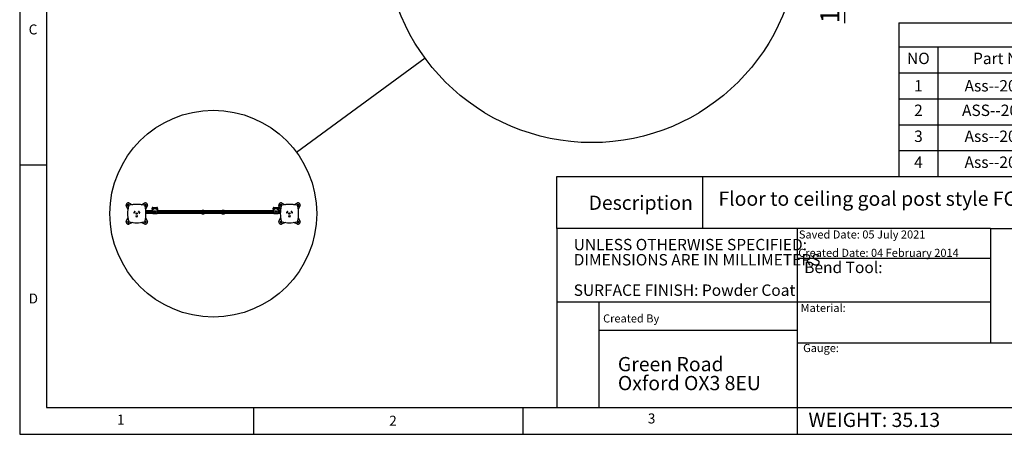
# Model space of a CAD drawing. Extents: x 5 to 292, y 5 to 205.
# Drawn here: x 5 to 188, y 5 to 82 of the extents above; entities that cross this region are included whole.
import ezdxf

# ---------------------------------------------------------------- set-up
doc = ezdxf.new("R2010")
doc.units = 0
doc.layers.get('0').update_dxf_attribs({"linetype": 'CONTINUOUS'})
doc.styles.add('SLDTEXTSTYLE0', font='TXT', dxfattribs={"width": 0.75})
doc.styles.add('SLDTEXTSTYLE1', font='TXT', dxfattribs={"width": 0.605})
doc.dimstyles.new('SLDDIMSTYLE3', dxfattribs={"dimtxt": 0.18, "dimasz": 3, "dimexe": 0, "dimexo": 0.0625, "dimgap": 0, "dimtad": 0, "dimtih": 1, "dimtoh": 1, "dimdec": 0, "dimrnd": 1e-09, "dimzin": 0, "dimtxsty": 'STANDARD', "dimblk1": 'NONE', "dimblk2": 'NONE', "dimsah": 1, "dimcen": 0.09, "dimazin": 3, "dimtfac": 3, "dimtdec": 0, "dimtofl": 0, "dimtmove": 0, "dimatfit": 3, "dimtolj": 1, "dimtzin": 0})
doc.dimstyles.new('SLDDIMSTYLE5', dxfattribs={"dimtxt": 3.5, "dimasz": 3, "dimexe": 0, "dimexo": 0.0625, "dimgap": 0.875, "dimtad": 1, "dimdec": 0, "dimlfac": 20, "dimrnd": 1e-09, "dimzin": 12, "dimtxsty": 'SLDTEXTSTYLE0', "dimsah": 1, "dimcen": 0.09, "dimazin": 3, "dimtfac": 1, "dimtdec": 0, "dimtmove": 0, "dimatfit": 3, "dimtolj": 1, "dimtzin": 12})

# ---------------------------------------------------------------- blocks, each defined once
blk = doc.blocks.new('SW_NOTE_0')
at = {"color": 0, "linetype": 'CONTINUOUS', "char_height": 2.1167, "attachment_point": 1, "style": 'SLDTEXTSTYLE1'}
for s, insert in [('UNLESS OTHERWISE SPECIFIED:', (0, 2.73)), ('DIMENSIONS ARE IN MILLIMETERS', (0, -0.09)), ('SURFACE FINISH: Powder Coat', (0, -5.74))]:
    blk.add_mtext(s, dxfattribs=dict(at, insert=insert))
blk = doc.blocks.new('SW_NOTE_0_2')
at = {"color": 0, "linetype": 'CONTINUOUS', "attachment_point": 1, "style": 'SLDTEXTSTYLE0'}
for s, insert, char_height in [('Green Road', (0, -0.12), 2.646), ('Oxford OX3 8EU', (0, -3.64), 2.6458)]:
    blk.add_mtext(s, dxfattribs=dict(at, insert=insert, char_height=char_height))
blk = doc.blocks.new('SW_TABLEANNOTATION_0')
at = {"color": 0, "linetype": 'CONTINUOUS'}
for p, q in [((0, 0), (0, -4.43)), ((0, 0), (7.23, 0)), ((7.23, 0), (36.3, 0)), ((36.3, 0), (109.11, 0)), ((109.11, 0), (118.69, 0)), ((118.69, 0), (118.69, -4.43)), ((0, -4.43), (0, -9.25)), ((0, -4.43), (7.23, -4.43)), ((7.23, -4.43), (7.23, -9.25)), ((7.23, -4.43), (36.3, -4.43)), ((36.3, -4.43), (36.3, -9.25)), ((36.3, -4.43), (109.11, -4.43)), ((109.11, -4.43), (109.11, -9.25)), ((109.11, -4.43), (118.69, -4.43)), ((118.69, -4.43), (118.69, -9.25)), ((0, -9.25), (7.23, -9.25)), ((0, -9.25), (0, -14.07)), ((7.23, -9.25), (36.3, -9.25)), ((7.23, -9.25), (7.23, -14.07)), ((36.3, -9.25), (109.11, -9.25)), ((36.3, -9.25), (36.3, -14.07)), ((109.11, -9.25), (118.69, -9.25)), ((109.11, -9.25), (109.11, -14.07)), ((118.69, -9.25), (118.69, -14.07)), ((0, -14.07), (0, -18.9)), ((0, -14.07), (7.23, -14.07)), ((7.23, -14.07), (7.23, -18.9)), ((7.23, -14.07), (36.3, -14.07)), ((36.3, -14.07), (36.3, -18.9)), ((36.3, -14.07), (109.11, -14.07)), ((109.11, -14.07), (109.11, -18.9)), ((109.11, -14.07), (118.69, -14.07)), ((118.69, -14.07), (118.69, -18.9)), ((0, -18.9), (0, -23.72)), ((0, -18.9), (7.23, -18.9)), ((7.23, -18.9), (7.23, -23.72)), ((7.23, -18.9), (36.3, -18.9)), ((36.3, -18.9), (36.3, -23.72)), ((36.3, -18.9), (109.11, -18.9)), ((109.11, -18.9), (109.11, -23.72)), ((109.11, -18.9), (118.69, -18.9)), ((118.69, -18.9), (118.69, -23.72)), ((0, -23.72), (0, -28.54)), ((0, -23.72), (7.23, -23.72)), ((7.23, -23.72), (7.23, -28.54)), ((7.23, -23.72), (36.3, -23.72)), ((36.3, -23.72), (36.3, -28.54)), ((36.3, -23.72), (109.11, -23.72)), ((109.11, -23.72), (109.11, -28.54)), ((109.11, -23.72), (118.69, -23.72)), ((118.69, -23.72), (118.69, -28.54)), ((0, -28.54), (7.23, -28.54)), ((7.23, -28.54), (36.3, -28.54)), ((36.3, -28.54), (109.11, -28.54)), ((109.11, -28.54), (118.69, -28.54))]:
    blk.add_line(p, q, dxfattribs=at)
at = {"color": 0, "linetype": 'CONTINUOUS', "attachment_point": 1, "style": 'SLDTEXTSTYLE1'}
for s, insert, char_height in [('BOM Table', (52.21, -1.16), 2.117), ('NO', (1.5, -5.52), 2.117), ('Part Number', (13.77, -5.52), 2.1167), ('Description', (65.65, -5.52), 2.1167), ('QTY.', (110.61, -5.52), 2.117), ('1', (2.83, -10.61), 2.12), ('Ass--20001462', (12.2, -10.61), 2.1167), ('FP1 Floor Plate 135 x 135', (56.32, -10.61), 2.1167), ('2', (113.12, -10.61), 2.12), ('2', (2.83, -15.17), 2.12), ('ASS--20052610', (11.73, -15.17), 2.1167), ('2000 Ceiling Suspended Column', (52.09, -15.17), 2.1167), ('4', (113.12, -15.17), 2.12), ('3', (2.83, -19.99), 2.12), ('Ass--20025642', (12.2, -19.99), 2.1167), ('FCS4 Pzx9 Twin Socket Gantry 1100Mm Centres', (41.66, -19.99), 2.1167), ('1', (113.12, -19.99), 2.12), ('4', (2.83, -24.81), 2.12), ('Ass--20001506', (12.2, -24.81), 2.1167), ('CP1 Ceiling Plate 16cm x 16cm', (52.87, -24.81), 2.1167), ('2', (113.12, -24.81), 2.12)]:
    blk.add_mtext(s, dxfattribs=dict(at, insert=insert, char_height=char_height))
blk = doc.blocks.new('_NONE')
blk = doc.blocks.new('_D_2')
at = {"color": 7, "linetype": 'CONTINUOUS'}
for p, q in [((158.28, 101.66), (158.28, 107.66)), ((143.34, 101.66), (159.28, 101.66)), ((158.28, 101.66), (158.28, 93.67)), ((143.34, 93.67), (159.28, 93.67)), ((158.28, 93.67), (158.28, 81.39))]:
    blk.add_line(p, q, dxfattribs=at)
for points in [[(158.28, 101.66), (158.73, 104.66), (157.83, 104.66)], [(158.28, 93.67), (157.83, 90.67), (158.73, 90.67)]]:
    blk.add_solid(points, dxfattribs=at)
at = {"color": 7, "linetype": 'CONTINUOUS', "insert": (153.77, 81.39), "char_height": 3.5, "attachment_point": 1, "rotation": 90, "style": 'SLDTEXTSTYLE0'}
blk.add_mtext('160', dxfattribs=at)

msp = doc.modelspace()

# ---------------------------------------------------------------- linework, layer by layer
at = {"color": 7, "linetype": 'CONTINUOUS'}
for p, q in [((5, 205), (5, 5)), ((10, 200), (10, 10)), ((10, 55), (5, 55)), ((104.8, 43.25), (104.8, 52.89234)), ((104.8, 52.89234), (287, 52.89234)), ((131.92248, 43.25), (131.92248, 52.89234)), ((24.82763, 47.8095), (24.96495, 47.94667)), ((25.24888, 47.99525), (25.94228, 47.66439)), ((25.26663, 47.69875), (25.40418, 47.56098)), ((27.56238, 47.6644), (28.25583, 47.99534)), ((28.10044, 47.56102), (28.23813, 47.6985)), ((28.42913, 47.6985), (28.43263, 47.695)), ((28.53988, 47.94675), (28.67706, 47.80942)), ((53.20263, 47.8095), (53.33995, 47.94667)), ((53.62388, 47.99525), (54.31728, 47.66439)), ((53.64163, 47.69875), (53.77918, 47.56098)), ((55.93738, 47.6644), (56.63083, 47.99534)), ((56.47544, 47.56102), (56.61313, 47.6985)), ((56.80413, 47.6985), (56.80763, 47.695)), ((56.91488, 47.94675), (57.05206, 47.80942)), ((25.10997, 46.832), (24.77904, 47.52545)), ((25.21194, 47.36422), (25.07213, 47.50425)), ((26.63331, 46.07663), (26.63331, 45.96736)), ((26.87144, 45.96736), (26.87144, 46.07663)), ((28.43263, 47.504), (28.29278, 47.36436)), ((28.72563, 47.5255), (28.39477, 46.8321)), ((28.42343, 46.597), (29.60665, 46.597)), ((28.4305, 46.522), (29.60665, 46.522)), ((28.45212, 46.07625), (29.60665, 46.07625)), ((29.60415, 46.3884), (29.60415, 46.38567)), ((29.68165, 47.02762), (29.60665, 47.02762)), ((29.60665, 46.94942), (29.60665, 47.02762)), ((29.60665, 46.94942), (29.68165, 46.94942)), ((29.60665, 46.85998), (29.60665, 46.94942)), ((29.68165, 46.85998), (29.60665, 46.85998)), ((29.60665, 46.85998), (29.60665, 46.52318)), ((29.60665, 46.52318), (29.68165, 46.52318)), ((29.60665, 46.51262), (29.60665, 46.52318)), ((29.68165, 46.51262), (29.60665, 46.51262)), ((29.60665, 46.4394), (29.60665, 46.51262)), ((29.68165, 46.4394), (29.60665, 46.4394)), ((29.60665, 46.4394), (29.60665, 46.11084)), ((29.60665, 46.11084), (29.68165, 46.11084)), ((29.60665, 46.03762), (29.60665, 46.11084)), ((29.68165, 46.03762), (29.60665, 46.03762)), ((29.68165, 46.94942), (29.68165, 47.02762)), ((29.68165, 46.94942), (29.68165, 46.85998)), ((29.68165, 46.85998), (29.68165, 46.52318)), ((29.68165, 46.597), (29.70915, 46.597)), ((29.70915, 46.56313), (29.68165, 46.56313)), ((29.70915, 46.56041), (29.68165, 46.56041)), ((29.68165, 46.52318), (29.68165, 46.51262)), ((29.68165, 46.51262), (29.68165, 46.4394)), ((29.68165, 46.4394), (29.68165, 46.11084)), ((29.68165, 46.21094), (29.70915, 46.21094)), ((29.68165, 46.11084), (29.68165, 46.03762)), ((29.68165, 46.07625), (30.55665, 46.07625)), ((29.81367, 46.79381), (29.70915, 46.66304)), ((29.81367, 46.79109), (29.70915, 46.66032)), ((29.70915, 46.66032), (29.70915, 46.66304)), ((29.70915, 46.66032), (29.70915, 46.56041)), ((29.70915, 46.21094), (29.70915, 46.11102)), ((29.70915, 46.11102), (30.52915, 46.11102)), ((29.70915, 46.07625), (29.70915, 46.05542)), ((29.70915, 46.05542), (30.52915, 46.05542)), ((29.70915, 46.05542), (29.70915, 46.05161)), ((29.70915, 46.05161), (30.52915, 46.05161)), ((29.71915, 47.08324), (29.71915, 47.03762)), ((29.71915, 47.03762), (29.79415, 47.03762)), ((29.74165, 47.08762), (29.74165, 47.16262)), ((29.74165, 47.16262), (30.49665, 47.16262)), ((29.74165, 47.08762), (30.49665, 47.08762)), ((29.79415, 47.08762), (29.79415, 47.03762)), ((29.79415, 47.03762), (30.44415, 47.03762)), ((29.84965, 46.88692), (29.81367, 46.79381)), ((29.84965, 46.88419), (29.81367, 46.79109)), ((29.81367, 46.79109), (29.81367, 46.79381)), ((29.84965, 46.88419), (29.84965, 46.88692)), ((29.89815, 46.92201), (29.89815, 46.92473)), ((30.34011, 46.92473), (29.89815, 46.92473)), ((30.34011, 46.92201), (29.89815, 46.92201)), ((29.96919, 46.35008), (29.96919, 46.34765)), ((30.04255, 46.33468), (30.11021, 46.35379)), ((30.05081, 46.30935), (30.11462, 46.34025)), ((30.08291, 46.41392), (30.11021, 46.35379)), ((30.11021, 46.35379), (30.10131, 46.35419)), ((30.10826, 46.42217), (30.12376, 46.35819)), ((30.11009, 46.32723), (30.11462, 46.34025)), ((30.11021, 46.35379), (30.12376, 46.35819)), ((30.11021, 46.35379), (30.11462, 46.34025)), ((30.12817, 46.34466), (30.11462, 46.34025)), ((30.13012, 46.26904), (30.11462, 46.34025)), ((30.18758, 46.38185), (30.12376, 46.35819)), ((30.12829, 46.36297), (30.12376, 46.35819)), ((30.12817, 46.34466), (30.12376, 46.35819)), ((30.19583, 46.35652), (30.12817, 46.34466)), ((30.12817, 46.34466), (30.13708, 46.33601)), ((30.15548, 46.27728), (30.12817, 46.34466)), ((30.26919, 46.34765), (30.26919, 46.35008)), ((30.34011, 46.92201), (30.34011, 46.92473)), ((30.38861, 46.88419), (30.38861, 46.88692)), ((30.42463, 46.79381), (30.38861, 46.88692)), ((30.42463, 46.79109), (30.38861, 46.88419)), ((30.42463, 46.79109), (30.42463, 46.79381)), ((30.52915, 46.66304), (30.42463, 46.79381)), ((30.52915, 46.66032), (30.42463, 46.79109)), ((30.44415, 47.08762), (30.44415, 47.03762)), ((30.44415, 47.03762), (30.51915, 47.03762)), ((30.49665, 47.08762), (30.49665, 47.16262)), ((30.51915, 47.08324), (30.51915, 47.03762)), ((30.52915, 46.66032), (30.52915, 46.66304)), ((30.52915, 46.56041), (30.52915, 46.66032)), ((30.52915, 46.597), (30.55665, 46.597)), ((30.55665, 46.56313), (30.52915, 46.56313)), ((30.55665, 46.56041), (30.52915, 46.56041)), ((30.52915, 46.21094), (30.55665, 46.21094)), ((30.52915, 46.11102), (30.52915, 46.21094)), ((30.52915, 46.05542), (30.52915, 46.07625)), ((30.52915, 46.05542), (30.52915, 46.05161)), ((30.55665, 47.02762), (30.63165, 47.02762)), ((30.55665, 46.94942), (30.55665, 47.02762)), ((30.55665, 46.85998), (30.55665, 46.94942)), ((30.55665, 46.94942), (30.63165, 46.94942)), ((30.63165, 46.85998), (30.55665, 46.85998)), ((30.55665, 46.85998), (30.55665, 46.52318)), ((30.55665, 46.52318), (30.63165, 46.52318)), ((30.55665, 46.51262), (30.55665, 46.52318)), ((30.63165, 46.51262), (30.55665, 46.51262)), ((30.55665, 46.4394), (30.55665, 46.51262)), ((30.63165, 46.4394), (30.55665, 46.4394)), ((30.55665, 46.4394), (30.55665, 46.11084)), ((30.55665, 46.11084), (30.63165, 46.11084)), ((30.55665, 46.03762), (30.55665, 46.11084)), ((30.63165, 46.03762), (30.55665, 46.03762)), ((30.63165, 46.94942), (30.63165, 47.02762)), ((30.63165, 46.94942), (30.63165, 46.85998)), ((30.63165, 46.85998), (30.63165, 46.52318)), ((30.63165, 46.597), (52.10665, 46.597)), ((30.63165, 46.52318), (30.63165, 46.51262)), ((30.63165, 46.522), (52.10665, 46.522)), ((30.63165, 46.51262), (30.63165, 46.4394)), ((30.63165, 46.4394), (30.63165, 46.11084)), ((30.63165, 46.11084), (30.63165, 46.03762)), ((30.63165, 46.07625), (52.10665, 46.07625)), ((30.63415, 46.38567), (30.63415, 46.3884)), ((38.82738, 46.07625), (38.82738, 46.02625)), ((38.82738, 46.02625), (39.30238, 46.02625)), ((38.82738, 46.022), (38.82738, 45.972)), ((38.82738, 46.022), (39.30238, 46.022)), ((38.82738, 45.972), (39.30238, 45.972)), ((38.8794, 46.02625), (38.8794, 46.022)), ((38.9044, 46.62625), (39.22535, 46.62625)), ((38.97214, 46.02625), (38.97214, 46.022)), ((39.15761, 46.02625), (39.15761, 46.022)), ((39.25035, 46.02625), (39.25035, 46.022)), ((39.30238, 46.02625), (39.30238, 46.07625)), ((39.30238, 45.972), (39.30238, 46.022)), ((42.57738, 46.07625), (42.57738, 46.02625)), ((42.57738, 46.02625), (42.93363, 46.02625)), ((42.57738, 46.022), (42.57738, 45.972)), ((42.57738, 46.022), (42.93363, 46.022)), ((42.57738, 45.972), (42.93363, 45.972)), ((42.6294, 46.02625), (42.6294, 46.022)), ((42.6544, 46.62625), (42.89511, 46.62625)), ((42.72214, 46.02625), (42.72214, 46.022)), ((42.89511, 46.62625), (42.97535, 46.62625)), ((42.90761, 46.02625), (42.90761, 46.022)), ((42.93363, 46.02625), (43.05238, 46.02625)), ((42.93363, 46.022), (43.05238, 46.022)), ((42.93363, 45.972), (43.05238, 45.972)), ((43.00035, 46.02625), (43.00035, 46.022)), ((43.05238, 46.02625), (43.05238, 46.07625)), ((43.05238, 45.972), (43.05238, 46.022)), ((52.10415, 46.3884), (52.10415, 46.38567)), ((52.18165, 47.02762), (52.10665, 47.02762)), ((52.10665, 46.94942), (52.10665, 47.02762)), ((52.10665, 46.94942), (52.18165, 46.94942)), ((52.10665, 46.85998), (52.10665, 46.94942)), ((52.18165, 46.85998), (52.10665, 46.85998)), ((52.10665, 46.85998), (52.10665, 46.52318)), ((52.10665, 46.52318), (52.18165, 46.52318)), ((52.10665, 46.51262), (52.10665, 46.52318)), ((52.18165, 46.51262), (52.10665, 46.51262)), ((52.10665, 46.4394), (52.10665, 46.51262)), ((52.18165, 46.4394), (52.10665, 46.4394)), ((52.10665, 46.4394), (52.10665, 46.11084)), ((52.10665, 46.11084), (52.18165, 46.11084)), ((52.10665, 46.03762), (52.10665, 46.11084)), ((52.18165, 46.03762), (52.10665, 46.03762)), ((52.18165, 46.94942), (52.18165, 47.02762)), ((52.18165, 46.94942), (52.18165, 46.85998)), ((52.18165, 46.85998), (52.18165, 46.52318)), ((52.18165, 46.597), (52.20915, 46.597)), ((52.20915, 46.56313), (52.18165, 46.56313)), ((52.20915, 46.56041), (52.18165, 46.56041)), ((52.18165, 46.52318), (52.18165, 46.51262)), ((52.18165, 46.51262), (52.18165, 46.4394)), ((52.18165, 46.4394), (52.18165, 46.11084)), ((52.18165, 46.21094), (52.20915, 46.21094)), ((52.18165, 46.11084), (52.18165, 46.03762)), ((52.18165, 46.07625), (53.05665, 46.07625)), ((52.31367, 46.79381), (52.20915, 46.66304)), ((52.31367, 46.79109), (52.20915, 46.66032)), ((52.20915, 46.66032), (52.20915, 46.66304)), ((52.20915, 46.66032), (52.20915, 46.56041)), ((52.20915, 46.21094), (52.20915, 46.11102)), ((52.20915, 46.11102), (53.02915, 46.11102)), ((52.20915, 46.07625), (52.20915, 46.05542)), ((52.20915, 46.05542), (53.02915, 46.05542)), ((52.20915, 46.05542), (52.20915, 46.05161)), ((52.20915, 46.05161), (53.02915, 46.05161)), ((52.21915, 47.08324), (52.21915, 47.03762)), ((52.21915, 47.03762), (52.29415, 47.03762)), ((52.24165, 47.08762), (52.24165, 47.16262)), ((52.24165, 47.16262), (52.99665, 47.16262)), ((52.24165, 47.08762), (52.99665, 47.08762)), ((52.29415, 47.08762), (52.29415, 47.03762)), ((52.29415, 47.03762), (52.94415, 47.03762)), ((52.34965, 46.88692), (52.31367, 46.79381)), ((52.34965, 46.88419), (52.31367, 46.79109)), ((52.31367, 46.79109), (52.31367, 46.79381)), ((52.34965, 46.88419), (52.34965, 46.88692)), ((52.39815, 46.92201), (52.39815, 46.92473)), ((52.84011, 46.92473), (52.39815, 46.92473)), ((52.84011, 46.92201), (52.39815, 46.92201)), ((52.46919, 46.35008), (52.46919, 46.34765)), ((52.54255, 46.33468), (52.61021, 46.35379)), ((52.55081, 46.30935), (52.61462, 46.34025)), ((52.58291, 46.41392), (52.61021, 46.35379)), ((52.61021, 46.35379), (52.60131, 46.35419)), ((52.60826, 46.42217), (52.62376, 46.35819)), ((52.61009, 46.32723), (52.61462, 46.34025)), ((52.61021, 46.35379), (52.62376, 46.35819)), ((52.61021, 46.35379), (52.61462, 46.34025)), ((52.62817, 46.34466), (52.61462, 46.34025)), ((52.63012, 46.26904), (52.61462, 46.34025)), ((52.68758, 46.38185), (52.62376, 46.35819)), ((52.62829, 46.36297), (52.62376, 46.35819)), ((52.62817, 46.34466), (52.62376, 46.35819)), ((52.69583, 46.35652), (52.62817, 46.34466)), ((52.62817, 46.34466), (52.63708, 46.33601)), ((52.65548, 46.27728), (52.62817, 46.34466)), ((52.76919, 46.34765), (52.76919, 46.35008)), ((52.84011, 46.92201), (52.84011, 46.92473)), ((52.88861, 46.88419), (52.88861, 46.88692)), ((52.92463, 46.79381), (52.88861, 46.88692)), ((52.92463, 46.79109), (52.88861, 46.88419)), ((52.92463, 46.79109), (52.92463, 46.79381)), ((53.02915, 46.66304), (52.92463, 46.79381)), ((53.02915, 46.66032), (52.92463, 46.79109)), ((52.94415, 47.08762), (52.94415, 47.03762)), ((52.94415, 47.03762), (53.01915, 47.03762)), ((52.99665, 47.08762), (52.99665, 47.16262)), ((53.01915, 47.08324), (53.01915, 47.03762)), ((53.02915, 46.66032), (53.02915, 46.66304)), ((53.02915, 46.56041), (53.02915, 46.66032)), ((53.02915, 46.597), (53.05665, 46.597)), ((53.05665, 46.56313), (53.02915, 46.56313)), ((53.05665, 46.56041), (53.02915, 46.56041)), ((53.02915, 46.21094), (53.05665, 46.21094)), ((53.02915, 46.11102), (53.02915, 46.21094)), ((53.02915, 46.05542), (53.02915, 46.07625)), ((53.02915, 46.05542), (53.02915, 46.05161)), ((53.05665, 47.02762), (53.13165, 47.02762)), ((53.05665, 46.94942), (53.05665, 47.02762)), ((53.05665, 46.85998), (53.05665, 46.94942)), ((53.05665, 46.94942), (53.13165, 46.94942)), ((53.13165, 46.85998), (53.05665, 46.85998)), ((53.05665, 46.85998), (53.05665, 46.52318)), ((53.05665, 46.52318), (53.13165, 46.52318)), ((53.05665, 46.51262), (53.05665, 46.52318)), ((53.13165, 46.51262), (53.05665, 46.51262)), ((53.05665, 46.4394), (53.05665, 46.51262)), ((53.13165, 46.4394), (53.05665, 46.4394)), ((53.05665, 46.4394), (53.05665, 46.11084)), ((53.05665, 46.11084), (53.13165, 46.11084)), ((53.05665, 46.03762), (53.05665, 46.11084)), ((53.13165, 46.03762), (53.05665, 46.03762)), ((53.13165, 46.94942), (53.13165, 47.02762)), ((53.13165, 46.94942), (53.13165, 46.85998)), ((53.13165, 46.85998), (53.13165, 46.52318)), ((53.13165, 46.597), (53.45633, 46.597)), ((53.13165, 46.52318), (53.13165, 46.51262)), ((53.13165, 46.522), (53.44925, 46.522)), ((53.13165, 46.51262), (53.13165, 46.4394)), ((53.13165, 46.4394), (53.13165, 46.11084)), ((53.13165, 46.11084), (53.13165, 46.03762)), ((53.13165, 46.07625), (53.42763, 46.07625)), ((53.13415, 46.38567), (53.13415, 46.3884)), ((53.48497, 46.832), (53.15404, 47.52545)), ((53.58694, 47.36422), (53.44713, 47.50425)), ((55.00831, 46.07663), (55.00831, 45.96736)), ((55.24644, 45.96736), (55.24644, 46.07663)), ((56.80763, 47.504), (56.66778, 47.36436)), ((57.10063, 47.5255), (56.76977, 46.8321)), ((24.77913, 44.5185), (25.10998, 45.21189)), ((24.96488, 44.09725), (24.8277, 44.23457)), ((25.07213, 44.54), (25.21198, 44.67963)), ((25.07563, 44.3455), (25.07213, 44.349)), ((25.94237, 44.37959), (25.24892, 44.04865)), ((25.40432, 44.48297), (25.26663, 44.3455)), ((28.25588, 44.04875), (27.56248, 44.3796)), ((28.23813, 44.34525), (28.10058, 44.48301)), ((28.29281, 44.67978), (28.43263, 44.53975)), ((28.39479, 45.21199), (28.72572, 44.51854)), ((28.43263, 44.34875), (28.42913, 44.34525)), ((28.67713, 44.2345), (28.53981, 44.09732)), ((53.15413, 44.5185), (53.48498, 45.21189)), ((53.33988, 44.09725), (53.2027, 44.23457)), ((53.44713, 44.54), (53.58698, 44.67963)), ((53.45063, 44.3455), (53.44713, 44.349)), ((54.31737, 44.37959), (53.62392, 44.04865)), ((53.77932, 44.48297), (53.64163, 44.3455)), ((56.63088, 44.04875), (55.93748, 44.3796)), ((56.61313, 44.34525), (56.47558, 44.48301)), ((56.66781, 44.67978), (56.80763, 44.53975)), ((56.76979, 45.21199), (57.10072, 44.51854)), ((56.80763, 44.34875), (56.80413, 44.34525)), ((57.05213, 44.2345), (56.91481, 44.09732)), ((185.4, 43.25), (104.8, 43.25)), ((104.8, 43.25), (104.8, 10)), ((149.45493, 43.25), (149.45493, 39)), ((185.4, 43.25), (203.6, 43.25)), ((185.4, 43.25), (185.4, 22)), ((149.45493, 39), (149.45493, 29.5449)), ((149.45493, 37.76039), (185.4, 37.76039)), ((185.4, 29.5449), (104.8, 29.5449)), ((112.6, 29.5449), (112.6, 10)), ((149.45493, 29.5449), (149.45493, 10)), ((112.6, 24.33842), (149.45493, 24.33842)), ((149.45493, 22), (292, 22)), ((10, 10), (159.4, 10)), ((48.5, 5), (48.5, 10)), ((98.5, 10), (98.5, 5)), ((149.45493, 10), (149.45493, 5)), ((159.4, 10), (292, 10)), ((5, 5), (292, 5))]:
    msp.add_line(p, q, dxfattribs=at)
at = {"color": 8, "linetype": 'CONTINUOUS'}
for p, q in [((28.43544, 46.462), (29.60665, 46.462)), ((29.60665, 46.21125), (28.44925, 46.21125)), ((30.63165, 46.462), (52.10665, 46.462)), ((52.10665, 46.21125), (30.63165, 46.21125)), ((53.13165, 46.462), (53.44431, 46.462)), ((53.43051, 46.21125), (53.13165, 46.21125))]:
    msp.add_line(p, q, dxfattribs=at)
at = {"color": 7, "linetype": 'CONTINUOUS', "flags": 128}
for points in [[(29.60665, 46.45472), (29.60512, 46.42977), (29.60415, 46.3884)], [(30.63415, 46.3884), (30.63318, 46.42977), (30.63165, 46.45472)], [(52.10665, 46.45472), (52.10512, 46.42977), (52.10415, 46.3884)], [(53.13415, 46.3884), (53.13318, 46.42977), (53.13165, 46.45472)]]:
    msp.add_lwpolyline(points, dxfattribs=at)
at = {"color": 7, "linetype": 'CONTINUOUS'}
for centre, radius in [((111.31296, 97.63617), 38.42855), ((40.97363, 46.00834), 19.21427), ((26.75238, 46.022), 0.13125), ((26.75238, 46.022), 0.131), ((30.11923, 46.34776), 0.14996), ((30.11922, 46.3471), 0.14221), ((52.61923, 46.34776), 0.14996), ((52.61922, 46.3471), 0.14221), ((55.12738, 46.022), 0.13125), ((55.12738, 46.022), 0.131)]:
    msp.add_circle(centre, radius, dxfattribs=at)
for centre, radius, start, end in [((25.00488, 47.633), 0.25014, 135.1214759, 205.4633477), ((25.14138, 47.7695), 0.25004, 64.5366547, 134.8785243), ((25.16738, 47.59975), 0.13488, 134.861626, 225.0750927), ((25.17107, 47.60305), 0.13523, 45.0415594, 136.9594388), ((26.75238, 41.997), 5.725, 76.3212815, 103.678719), ((28.33363, 47.60325), 0.13488, 44.924903, 135.0750927), ((28.36338, 47.7695), 0.25014, 45.1214759, 115.4633477), ((28.33688, 47.5995), 0.13523, 315.0748907, 44.9251036), ((28.49988, 47.633), 0.25004, 334.5366547, 44.8785243), ((53.37988, 47.633), 0.25014, 135.1214759, 205.4633477), ((53.51638, 47.7695), 0.25004, 64.5366547, 134.8785243), ((53.54238, 47.59975), 0.13488, 134.861626, 225.0750927), ((53.54607, 47.60305), 0.13523, 45.0415594, 136.9594388), ((55.12738, 41.997), 5.725, 76.3212815, 103.678719), ((56.70863, 47.60325), 0.13488, 44.924903, 135.0750927), ((56.73838, 47.7695), 0.25014, 45.1214759, 115.4633477), ((56.71188, 47.5995), 0.13523, 315.0748907, 44.9251036), ((56.87488, 47.633), 0.25004, 334.5366547, 44.8785243), ((30.77738, 46.022), 5.725, 166.3213013, 193.6787109), ((25.45766, 47.31671), 0.25, 103.6787301, 166.3213003), ((26.26542, 46.18177), 0.0625, 161.835, 341.835), ((26.75238, 46.022), 0.575, 138.165, 161.835), ((26.75238, 46.022), 0.54175, 132.1563885, 167.8436115), ((26.37053, 46.36383), 0.0625, 318.165, 138.165), ((26.75238, 46.022), 0.45, 138.165, 161.835), ((27.13422, 46.36383), 0.0625, 41.835, 221.835), ((26.75238, 46.022), 0.45, 18.165, 41.835), ((26.75238, 46.022), 0.54175, 12.1563885, 47.8436115), ((27.23934, 46.18177), 0.0625, 198.165, 18.165), ((26.75238, 46.022), 0.575, 18.165, 41.835), ((28.04709, 47.31671), 0.25, 13.6787091, 76.3212824), ((22.72737, 46.022), 5.725, 346.321289, 13.678699), ((30.48525, 46.38567), 0.8811, 175.6828481, 184.3171519), ((29.74165, 47.02762), 0.135, 90, 180), ((29.74165, 47.02762), 0.06, 90, 180), ((29.89813, 46.87474), 0.04999, 89.9814371, 165.899192), ((29.89813, 46.87202), 0.04999, 89.9814371, 165.899192), ((30.11919, 46.34998), 0.15, 0.0376027, 179.9623973), ((32.30167, 39.62988), 7.07517, 108.1194058, 108.6207643), ((30.3845, 46.4321), 0.35555, 195.9019601, 200.1956388), ((30.11919, 46.36294), 0.13885, 57.8605373, 122.1394627), ((29.49549, 48.25798), 2.02621, 285.9063552, 287.6574773), ((30.11919, 46.36172), 0.13887, 70.2429321, 109.7570679), ((30.21339, 46.05583), 0.38113, 106.0123958, 110.0209645), ((32.71424, 47.1917), 2.74388, 196.4666688, 197.77179), ((26.37358, 45.1255), 3.95338, 18.2409932, 19.1467652), ((32.59751, 47.15082), 2.62021, 198.3197796, 199.6656961), ((32.33746, 39.52865), 7.1825, 107.4168675, 107.9132132), ((30.03618, 46.60098), 0.34498, 285.8022945, 290.2310658), ((29.48861, 48.28784), 2.05674, 288.3784514, 290.112182), ((26.54418, 45.17825), 3.77482, 16.9266536, 17.8608013), ((29.84274, 46.25547), 0.36727, 15.9704641, 20.1271348), ((30.34013, 46.87474), 0.04999, 14.1008076, 90.0185851), ((30.34013, 46.87202), 0.04999, 14.1008076, 90.0185851), ((30.49665, 47.02762), 0.135, 0, 90), ((30.49665, 47.02762), 0.06, 0, 90), ((29.75305, 46.38567), 0.8811, 355.6828373, 4.3171627), ((39.0044, 46.55125), 0.125, 143.1301024, 158.5308626), ((39.12535, 46.55125), 0.125, 21.4691374, 36.8698976), ((42.7544, 46.55125), 0.125, 143.1301024, 155.0340828), ((42.87535, 46.55125), 0.125, 21.4691374, 36.8698976), ((52.98525, 46.38567), 0.8811, 175.6828481, 184.3171519), ((52.24165, 47.02762), 0.135, 90, 180), ((52.24165, 47.02762), 0.06, 90, 180), ((52.39813, 46.87474), 0.04999, 89.9814371, 165.899192), ((52.39813, 46.87202), 0.04999, 89.9814371, 165.899192), ((52.61919, 46.34998), 0.15, 0.0376027, 179.9623973), ((54.80167, 39.62988), 7.07517, 108.1194058, 108.6207643), ((52.8845, 46.4321), 0.35555, 195.9019601, 200.1956388), ((52.61919, 46.36294), 0.13885, 57.8605335, 122.1394664), ((51.99549, 48.25798), 2.02621, 285.9063552, 287.6574773), ((52.61919, 46.36172), 0.13887, 70.2429329, 109.7570671), ((52.71339, 46.05583), 0.38113, 106.0123958, 110.0209645), ((55.21424, 47.1917), 2.74388, 196.4666688, 197.77179), ((48.87358, 45.1255), 3.95338, 18.2409932, 19.1467652), ((55.09751, 47.15082), 2.62021, 198.3197796, 199.6656961), ((54.83746, 39.52865), 7.1825, 107.4168675, 107.9132132), ((52.53618, 46.60098), 0.34498, 285.8022945, 290.2310658), ((51.98861, 48.28784), 2.05674, 288.3784514, 290.112182), ((49.04418, 45.17825), 3.77482, 16.9266536, 17.8608013), ((52.34274, 46.25547), 0.36727, 15.9704641, 20.1271348), ((52.84013, 46.87474), 0.04999, 14.1008076, 90.0185851), ((52.84013, 46.87202), 0.04999, 14.1008076, 90.0185851), ((52.99665, 47.02762), 0.135, 360, 90), ((52.99665, 47.02762), 0.06, 0, 90), ((52.25305, 46.38567), 0.8811, 355.6828373, 4.3171627), ((59.15238, 46.022), 5.725, 166.3213013, 193.6787109), ((53.83266, 47.31671), 0.25, 103.6787301, 166.3213003), ((54.64042, 46.18177), 0.0625, 161.835, 341.835), ((55.12738, 46.022), 0.575, 138.165, 161.835), ((55.12738, 46.022), 0.54175, 132.1563885, 167.8436115), ((54.74553, 46.36383), 0.0625, 318.165, 138.165), ((55.12738, 46.022), 0.45, 138.165, 161.835), ((55.50922, 46.36383), 0.0625, 41.835, 221.835), ((55.12738, 46.022), 0.45, 18.165, 41.835), ((55.12738, 46.022), 0.54175, 12.1563885, 47.8436115), ((55.61434, 46.18177), 0.0625, 198.165, 18.165), ((55.12738, 46.022), 0.575, 18.165, 41.835), ((56.42209, 47.31671), 0.25, 13.6787091, 76.3212824), ((51.10237, 46.022), 5.725, 346.321289, 13.678699), ((25.00488, 44.411), 0.25004, 154.5366547, 224.8785243), ((25.14138, 44.2745), 0.25014, 225.1214759, 295.4633477), ((25.16763, 44.4445), 0.13506, 135.000002, 225), ((25.17113, 44.44075), 0.13488, 224.924903, 315.0750927), ((25.45766, 44.72728), 0.25, 193.6787123, 256.3212852), ((26.75238, 50.047), 5.725, 256.3212842, 283.6787147), ((26.64727, 45.52039), 0.0625, 78.165, 258.165), ((26.75238, 46.022), 0.54175, 252.1563885, 270), ((26.75238, 46.022), 0.575, 258.165, 281.835), ((26.75238, 46.022), 0.45, 258.165, 281.835), ((26.75238, 46.022), 0.54175, 270, 287.8436115), ((26.85749, 45.52039), 0.0625, 281.835, 101.835), ((28.04709, 44.72728), 0.25, 283.6787044, 346.3212926), ((28.33363, 44.441), 0.13523, 225.074896, 314.9251036), ((28.36338, 44.2745), 0.25004, 244.5366547, 314.8785243), ((28.33738, 44.44425), 0.13488, 314.924903, 45.0750874), ((28.49988, 44.411), 0.25014, 315.1214759, 25.4633477), ((53.37988, 44.411), 0.25004, 154.5366547, 224.8785243), ((53.51638, 44.2745), 0.25014, 225.1214759, 295.4633477), ((53.54263, 44.4445), 0.13506, 135.000002, 225), ((53.54613, 44.44075), 0.13488, 224.924903, 315.0750927), ((53.83266, 44.72728), 0.25, 193.6787123, 256.3212852), ((55.12738, 50.047), 5.725, 256.3212842, 283.6787147), ((55.02227, 45.52039), 0.0625, 78.165, 258.165), ((55.12738, 46.022), 0.54175, 252.1563885, 270), ((55.12738, 46.022), 0.575, 258.165, 281.835), ((55.12738, 46.022), 0.45, 258.165, 281.835), ((55.12738, 46.022), 0.54175, 270, 287.8436115), ((55.23249, 45.52039), 0.0625, 281.835, 101.835), ((56.42209, 44.72728), 0.25, 283.6787044, 346.3212926), ((56.70863, 44.441), 0.13523, 225.074896, 314.9251036), ((56.73838, 44.2745), 0.25004, 244.5366547, 314.8785243), ((56.71238, 44.44425), 0.13488, 314.924903, 45.0750874), ((56.87488, 44.411), 0.25014, 315.1214759, 25.4633477)]:
    msp.add_arc(centre, radius, start, end, dxfattribs=at)
for points, knots in [([(38.88911, 46.597), (38.89157, 46.60165), (38.89738, 46.61262), (38.91008, 46.62309), (38.92667, 46.62795), (38.94366, 46.62202), (38.9563, 46.61039), (38.96081, 46.5998), (38.962, 46.597)], [0, 0, 0, 0, 0.125411887, 0.295706677, 0.500979045, 0.742095549, 0.931847669, 1, 1, 1, 1]), ([(38.99156, 46.597), (38.99648, 46.60165), (39.0081, 46.61262), (39.0335, 46.62309), (39.06667, 46.62795), (39.10066, 46.62202), (39.12593, 46.61039), (39.13496, 46.5998), (39.13734, 46.597)], [0, 0, 0, 0, 0.125411887, 0.295706677, 0.500979045, 0.742095549, 0.931847669, 1, 1, 1, 1]), ([(39.16755, 46.597), (39.16836, 46.59897), (39.17184, 46.60747), (39.18132, 46.61783), (39.19301, 46.62489), (39.20722, 46.62698), (39.22147, 46.62224), (39.23414, 46.61092), (39.23888, 46.60003), (39.2402, 46.597)], [0, 0, 0, 0, 0.047326891, 0.204162062, 0.39068826, 0.501390153, 0.732143614, 0.925378435, 1, 1, 1, 1]), ([(42.63934, 46.597), (42.64015, 46.59897), (42.64363, 46.60747), (42.65311, 46.61783), (42.6648, 46.62489), (42.67901, 46.62698), (42.69325, 46.62224), (42.70593, 46.61092), (42.71067, 46.60003), (42.71199, 46.597)], [0, 0, 0, 0, 0.0473268908, 0.2041620618, 0.3906882596, 0.5013901528, 0.7321436141, 0.9253784354, 1, 1, 1, 1]), ([(42.74156, 46.597), (42.74648, 46.60165), (42.7581, 46.61262), (42.7835, 46.62309), (42.81667, 46.62795), (42.85066, 46.62202), (42.87593, 46.61039), (42.88496, 46.5998), (42.88734, 46.597)], [0, 0, 0, 0, 0.1254118871, 0.2957066766, 0.5009790455, 0.7420955495, 0.9318476687, 1, 1, 1, 1]), ([(42.91732, 46.597), (42.91979, 46.60165), (42.92559, 46.61262), (42.9383, 46.62309), (42.95488, 46.62795), (42.97187, 46.62202), (42.98451, 46.61039), (42.98902, 46.5998), (42.99021, 46.597)], [0, 0, 0, 0, 0.125411887, 0.295706677, 0.500979045, 0.742095549, 0.931847669, 1, 1, 1, 1])]:
    msp.add_open_spline(points, degree=3, knots=knots, dxfattribs=at)

# ---------------------------------------------------------------- block references
for name, p in [('SW_TABLEANNOTATION_0', (168.36699, 81.43991)), ('SW_NOTE_0', (107.94046, 38.5872)), ('SW_NOTE_0_2', (116.14962, 19.48655))]:
    msp.add_blockref(name, p, dxfattribs=at)

# ---------------------------------------------------------------- texts
at = {"color": 7, "linetype": 'CONTINUOUS', "attachment_point": 1}
for s, insert, char_height, style in [('C', (6.66667, 81.16802), 1.85208, 'SLDTEXTSTYLE0'), ('Description', (110.69869, 49.36155), 2.6458333, 'SLDTEXTSTYLE1'), ('Floor to ceiling goal post style FCGSH', (134.83359, 50.1112), 2.6458333, 'SLDTEXTSTYLE1'), ('Saved Date: 05 July 2021', (149.78008, 42.88949), 1.5, 'SLDTEXTSTYLE0'), ('Created Date: 04 February 2014', (149.66711, 39.47169), 1.5, 'SLDTEXTSTYLE0'), ('Bend Tool:', (150.77781, 37.07848), 2.116667, 'SLDTEXTSTYLE1'), ('D', (6.66667, 31.16802), 1.85208, 'SLDTEXTSTYLE0'), ('Material:', (150.10134, 29.24022), 1.5, 'SLDTEXTSTYLE0'), ('Created By', (113.407, 27.28254), 1.5, 'SLDTEXTSTYLE0'), ('Gauge:', (150.56645, 21.78254), 1.5, 'SLDTEXTSTYLE0'), ('1', (23.08334, 8.66802), 1.85208, 'SLDTEXTSTYLE0'), ('2', (73.66176, 8.46205), 1.85208, 'SLDTEXTSTYLE0'), ('3', (121.7137, 8.87007), 1.85208, 'SLDTEXTSTYLE0'), ('WEIGHT: 35.13', (151.5699, 9.00683), 2.6458333, 'SLDTEXTSTYLE0')]:
    msp.add_mtext(s, dxfattribs=dict(at, insert=insert, char_height=char_height, style=style))

# ---------------------------------------------------------------- dimensions: what is measured, and where the dimension line sits
at = {"color": 7, "linetype": 'CONTINUOUS'}
dim = msp.add_linear_dim(base=(158.28194, 93.66845), p1=(142.84246, 101.6588), p2=(142.84246, 93.66845), angle=89.9999999, dimstyle='SLDDIMSTYLE5', dxfattribs=at)
dim.commit()
dim.dimension.update_dxf_attribs({"geometry": '_D_2', "text_midpoint": (158.28194, 85.26468), "dimtype": 160})

# ---------------------------------------------------------------- leaders
at = {"color": 7, "linetype": 'CONTINUOUS', "has_arrowhead": 0}
msp.add_leader([(80.33359, 74.89787), (56.46331, 57.3775)], dimstyle='SLDDIMSTYLE3', dxfattribs=at)

doc.saveas('drawing.dxf')
